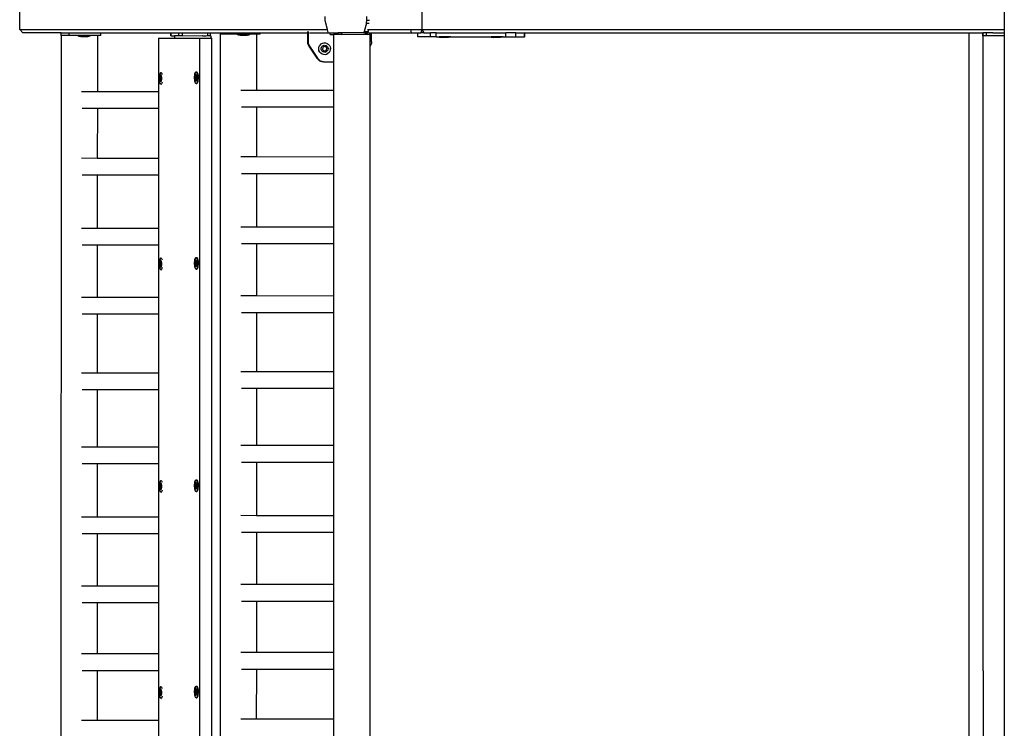
# Model space of a CAD drawing. Units: millimetres. Extents: x -500 to 3626, y 142 to 2218.
# Drawn here: x 706 to 829, y 918 to 1006 of the extents above; entities that cross this region are included whole.
import ezdxf

# ---------------------------------------------------------------- set-up
doc = ezdxf.new("R2010")
doc.units = ezdxf.units.MM
doc.header["$MEASUREMENT"] = 0
doc.layers.add('VP-EQ', color=7, linetype='Continuous', true_color=0x8a3492)

# ---------------------------------------------------------------- blocks, each defined once
blk = doc.blocks.new('242213-008_')
at = {"color": 0}
for p, q in [((706.47, 1005.18), (706.47, 1012.38)), ((756.5, 1012.38), (756.5, 1005.18)), ((828.95, 1012.38), (828.95, 1005.18)), ((744.47, 1006.34), (744.45, 1006.81)), ((744.53, 1005.98), (744.47, 1006.34)), ((744.74, 1005.18), (744.53, 1005.98)), ((749.59, 1005.98), (749.32, 1004.95)), ((749.59, 1005.98), (749.64, 1006.34)), ((749.59, 1005.98), (749.94, 1005.98)), ((749.64, 1006.34), (749.66, 1006.81)), ((749.64, 1006.34), (749.99, 1006.34)), ((706.87, 1004.78), (706.47, 1005.18)), ((706.47, 1005.18), (744.74, 1005.18)), ((711.64, 1004.78), (706.87, 1004.78)), ((711.62, 1004.42), (711.57, 859.23)), ((711.62, 1004.42), (711.64, 1004.43)), ((711.62, 1004.42), (711.62, 1004.42)), ((711.64, 1004.43), (711.64, 1004.78)), ((711.64, 1004.78), (712.62, 1004.78)), ((711.64, 1004.43), (711.7, 1004.42)), ((712.18, 1004.42), (711.7, 1004.42)), ((712.2, 1004.42), (712.18, 1004.42)), ((712.62, 1004.42), (712.2, 1004.42)), ((712.62, 1004.42), (712.62, 1004.78)), ((712.62, 1004.78), (716.57, 1004.78)), ((712.66, 1004.42), (712.62, 1004.42)), ((712.79, 1004.42), (712.66, 1004.42)), ((713.78, 1004.42), (712.79, 1004.42)), ((713.78, 1004.37), (713.78, 1004.42)), ((713.79, 1004.42), (713.78, 1004.42)), ((713.93, 1004.42), (713.79, 1004.42)), ((715.25, 1004.42), (713.93, 1004.42)), ((715.25, 1004.37), (715.25, 1004.42)), ((716.13, 1004.42), (715.25, 1004.42)), ((716.13, 1004.42), (716.13, 997.44)), ((716.57, 1004.42), (716.13, 1004.42)), ((716.57, 1004.42), (716.57, 1004.78)), ((716.57, 1004.78), (725.27, 1004.78)), ((725.27, 1004.41), (725.27, 1004.78)), ((725.27, 1004.78), (725.29, 1004.78)), ((725.29, 1004.41), (725.27, 1004.41)), ((725.29, 1004.41), (725.29, 1004.78)), ((725.29, 1004.78), (726.26, 1004.78)), ((725.29, 1004.41), (725.71, 1004.41)), ((725.71, 1004.41), (725.71, 1004.11)), ((726.26, 1004.41), (725.71, 1004.41)), ((726.26, 1004.41), (726.26, 1004.78)), ((726.26, 1004.78), (726.73, 1004.78)), ((726.73, 1004.41), (726.26, 1004.41)), ((726.73, 1004.41), (726.73, 1004.78)), ((726.73, 1004.78), (729.88, 1004.78)), ((726.73, 1004.41), (729.22, 1004.42)), ((729.23, 1004.41), (729.22, 1004.42)), ((729.23, 1004.41), (729.65, 1004.41)), ((729.65, 1004.41), (729.66, 1004.41)), ((729.66, 1004.41), (729.88, 1004.42)), ((729.88, 1004.42), (729.88, 1004.78)), ((729.88, 1004.78), (730.2, 1004.78)), ((729.88, 1004.42), (729.91, 1004.41)), ((730.14, 1004.41), (729.91, 1004.41)), ((730.14, 1004.41), (730.2, 1004.42)), ((730.2, 1004.42), (730.2, 1004.78)), ((730.2, 1004.78), (731.44, 1004.78)), ((730.22, 1004.41), (730.2, 1004.42)), ((730.23, 1004.41), (730.22, 1004.41)), ((730.23, 1004.41), (730.23, 1004.11)), ((731.42, 1004.59), (731.37, 859.4)), ((731.42, 1004.59), (731.43, 1004.59)), ((731.43, 1004.59), (731.44, 1004.6)), ((731.44, 1004.6), (731.44, 1004.78)), ((731.44, 1004.78), (732.43, 1004.78)), ((731.44, 1004.6), (731.5, 1004.59)), ((731.98, 1004.59), (731.5, 1004.59)), ((732, 1004.59), (731.98, 1004.59)), ((732.43, 1004.59), (732, 1004.59)), ((732.43, 1004.59), (732.43, 1004.78)), ((732.43, 1004.78), (736.37, 1004.78)), ((732.46, 1004.59), (732.43, 1004.59)), ((732.6, 1004.59), (732.46, 1004.59)), ((733.59, 1004.59), (732.6, 1004.59)), ((733.59, 1004.54), (733.59, 1004.59)), ((733.6, 1004.59), (733.59, 1004.59)), ((733.6, 1004.54), (733.59, 1004.54)), ((733.74, 1004.59), (733.6, 1004.59)), ((733.6, 1004.54), (733.89, 1004.49)), ((733.6, 1004.54), (733.72, 1004.54)), ((733.76, 1004.54), (733.72, 1004.54)), ((735.06, 1004.59), (733.74, 1004.59)), ((733.76, 1004.54), (733.85, 1004.54)), ((733.85, 1004.54), (733.9, 1004.54)), ((733.89, 1004.49), (733.89, 1004.49)), ((733.89, 1004.49), (734.75, 1004.49)), ((733.9, 1004.54), (734.01, 1004.54)), ((734.01, 1004.54), (734.07, 1004.54)), ((734.07, 1004.54), (734.19, 1004.54)), ((734.19, 1004.54), (734.26, 1004.54)), ((734.26, 1004.54), (734.38, 1004.54)), ((734.38, 1004.54), (734.45, 1004.54)), ((734.45, 1004.54), (734.57, 1004.54)), ((734.57, 1004.54), (734.64, 1004.54)), ((734.64, 1004.54), (734.74, 1004.54)), ((734.74, 1004.54), (734.8, 1004.54)), ((734.75, 1004.49), (734.76, 1004.49)), ((735.05, 1004.54), (734.76, 1004.49)), ((734.8, 1004.54), (734.88, 1004.54)), ((734.88, 1004.54), (734.93, 1004.54)), ((734.99, 1004.54), (734.93, 1004.54)), ((734.99, 1004.54), (735.01, 1004.54)), ((735.05, 1004.54), (735.01, 1004.54)), ((735.05, 1004.54), (735.06, 1004.54)), ((735.06, 1004.54), (735.06, 1004.59)), ((735.93, 1004.59), (735.06, 1004.59)), ((735.93, 1004.59), (735.93, 997.61)), ((736.37, 1004.59), (735.93, 1004.59)), ((736.37, 1004.59), (736.37, 1004.78)), ((736.37, 1004.78), (742.27, 1004.78)), ((742.27, 1004.95), (742.27, 1004.78)), ((742.27, 1004.78), (742.27, 1003.66)), ((742.27, 1004.78), (742.35, 1004.78)), ((742.35, 1004.95), (742.35, 1004.78)), ((742.35, 1004.78), (742.35, 1003.66)), ((742.52, 1004.78), (744.89, 1004.78)), ((744.8, 1004.95), (744.74, 1005.18)), ((744.89, 1004.78), (744.8, 1004.95)), ((744.89, 1004.78), (745.08, 1004.78)), ((745.08, 1004.58), (745.08, 1004.78)), ((745.08, 1004.78), (745.09, 1004.78)), ((745.09, 1004.58), (745.08, 1004.58)), ((745.09, 1004.58), (745.09, 1004.78)), ((745.09, 1004.78), (746.07, 1004.78)), ((745.09, 1004.58), (745.52, 1004.58)), ((746.07, 1004.58), (745.52, 1004.58)), ((745.52, 1004.58), (745.52, 1001.18)), ((746.07, 1004.58), (746.07, 1004.78)), ((746.53, 1004.78), (746.07, 1004.78)), ((746.53, 1004.58), (746.07, 1004.58)), ((746.53, 1004.58), (746.53, 1004.78)), ((749.22, 1004.78), (746.53, 1004.78)), ((746.53, 1004.58), (749.02, 1004.59)), ((749.03, 1004.58), (749.02, 1004.59)), ((749.03, 1004.58), (749.45, 1004.59)), ((749.32, 1004.95), (749.22, 1004.78)), ((749.22, 1004.78), (749.68, 1004.78)), ((749.32, 1004.95), (749.81, 1004.95)), ((749.45, 1004.59), (749.47, 1004.59)), ((749.47, 1004.59), (749.68, 1004.59)), ((749.68, 1004.59), (749.68, 1004.78)), ((749.68, 1004.78), (749.72, 1004.78)), ((749.68, 1004.59), (749.71, 1004.58)), ((749.71, 1004.58), (749.94, 1004.59)), ((749.81, 1004.95), (749.72, 1004.78)), ((749.72, 1004.78), (750.01, 1004.78)), ((749.73, 1005.18), (755.1, 1005.18)), ((749.83, 1005.04), (749.81, 1004.95)), ((749.94, 1004.59), (750.01, 1004.59)), ((750.01, 1004.59), (750.01, 1004.78)), ((750.01, 1004.78), (750.24, 1004.78)), ((750.02, 1004.59), (750.01, 1004.59)), ((750.03, 1004.59), (750.02, 1004.59)), ((750.03, 1004.59), (750.03, 1003.04)), ((750.24, 1003.66), (750.24, 1004.78)), ((750.24, 1004.78), (755.16, 1004.78)), ((755.1, 1005.18), (756.5, 1005.18)), ((755.1, 1005.18), (755.16, 1004.78)), ((755.16, 1004.78), (756, 1004.78)), ((756, 1004.28), (756, 1004.78)), ((756, 1004.78), (756.35, 1004.78)), ((756.5, 1005.18), (756.35, 1004.78)), ((756.75, 1004.78), (756.35, 1004.78)), ((756.5, 1005.18), (828.95, 1005.18)), ((756.5, 1005.18), (756.75, 1004.78)), ((756.75, 1004.78), (757.57, 1004.78)), ((757.57, 1004.28), (757.57, 1004.78)), ((758.28, 1004.78), (757.57, 1004.78)), ((758.28, 1004.78), (766.94, 1004.78)), ((758.28, 1004.28), (758.28, 1004.78)), ((766.94, 1004.28), (766.94, 1004.78)), ((768.18, 1004.78), (766.94, 1004.78)), ((768.18, 1004.28), (768.18, 1004.78)), ((768.18, 1004.78), (769.28, 1004.78)), ((769.28, 1004.28), (769.28, 1004.78)), ((769.28, 1004.78), (769.32, 1004.78)), ((769.32, 1004.28), (769.32, 1004.78)), ((769.32, 1004.78), (824.59, 1004.78)), ((824.59, 858.78), (824.59, 1004.78)), ((824.59, 1004.78), (826.29, 1004.78)), ((826.34, 1004.78), (826.29, 1004.78)), ((826.29, 1004.38), (826.29, 1004.78)), ((826.33, 1004.38), (826.29, 1004.38)), ((826.31, 1004.37), (826.31, 1004.37)), ((826.33, 925.36), (826.31, 1004.37)), ((826.33, 1004.37), (826.31, 1004.37)), ((826.33, 1004.38), (826.34, 1004.38)), ((826.33, 1004.37), (826.33, 1004.38)), ((826.33, 925.36), (826.33, 1004.37)), ((826.34, 1004.38), (826.34, 1004.78)), ((826.34, 1004.78), (826.41, 1004.78)), ((826.73, 1004.38), (826.34, 1004.38)), ((826.73, 1004.78), (826.42, 1004.78)), ((827.51, 1004.78), (826.73, 1004.78)), ((826.73, 1004.38), (826.73, 1004.78)), ((828.89, 1004.39), (826.73, 1004.38)), ((827.54, 1004.78), (828.95, 1004.78)), ((828.89, 1004.39), (828.95, 1004.39)), ((828.89, 1004.39), (828.95, 1004.38)), ((828.95, 1005.18), (828.95, 1004.78)), ((828.95, 1004.78), (828.95, 1004.39)), ((828.95, 1004.39), (828.95, 1004.38)), ((828.95, 1004.38), (828.95, 859.19)), ((713.79, 1004.37), (713.78, 1004.37)), ((713.79, 1004.37), (714.08, 1004.32)), ((713.79, 1004.37), (713.91, 1004.37)), ((713.96, 1004.37), (713.91, 1004.37)), ((713.96, 1004.37), (714.04, 1004.37)), ((714.04, 1004.37), (714.1, 1004.37)), ((714.09, 1004.32), (714.08, 1004.32)), ((714.09, 1004.32), (714.95, 1004.32)), ((714.1, 1004.37), (714.2, 1004.37)), ((714.2, 1004.37), (714.27, 1004.37)), ((714.27, 1004.37), (714.39, 1004.37)), ((714.39, 1004.37), (714.46, 1004.37)), ((714.46, 1004.37), (714.58, 1004.37)), ((714.58, 1004.37), (714.65, 1004.37)), ((714.65, 1004.37), (714.77, 1004.37)), ((714.77, 1004.37), (714.83, 1004.37)), ((714.83, 1004.37), (714.94, 1004.37)), ((714.94, 1004.37), (714.99, 1004.37)), ((715.24, 1004.37), (714.95, 1004.32)), ((714.95, 1004.32), (714.95, 1004.32)), ((714.99, 1004.37), (715.08, 1004.37)), ((715.08, 1004.37), (715.12, 1004.37)), ((715.18, 1004.37), (715.12, 1004.37)), ((715.18, 1004.37), (715.21, 1004.37)), ((715.24, 1004.37), (715.21, 1004.37)), ((715.24, 1004.37), (715.25, 1004.37)), ((723.72, 1004.11), (725.71, 1004.11)), ((723.72, 1004.11), (723.72, 997.44)), ((725.71, 1004.11), (728.89, 1004.11)), ((728.89, 860.51), (728.89, 1004.11)), ((728.89, 1004.11), (730.23, 1004.11)), ((730.23, 1004.11), (730.37, 1004.11)), ((730.37, 860.51), (730.37, 1004.11)), ((742.27, 1003.66), (742.29, 1003.47)), ((742.35, 1003.66), (742.27, 1003.66)), ((742.29, 1003.47), (742.34, 1003.28)), ((742.37, 1003.47), (742.29, 1003.47)), ((742.34, 1003.28), (742.44, 1003.1)), ((742.43, 1003.28), (742.34, 1003.28)), ((742.35, 1003.66), (742.37, 1003.47)), ((742.37, 1003.47), (742.43, 1003.28)), ((742.43, 1003.28), (742.52, 1003.1)), ((743.73, 1003.09), (743.84, 1003.25)), ((743.73, 1003.09), (743.83, 1003.25)), ((743.83, 1003.25), (743.97, 1003.39)), ((743.84, 1003.25), (743.97, 1003.39)), ((743.97, 1003.39), (744.13, 1003.47)), ((743.97, 1003.39), (743.97, 1003.39)), ((744.13, 1003.47), (744.14, 1003.47)), ((744.14, 1003.47), (744.32, 1003.52)), ((744.15, 1003.14), (744.25, 1003.19)), ((744.25, 1003.19), (744.36, 1003.22)), ((744.32, 1003.52), (744.33, 1003.52)), ((744.33, 1003.52), (744.52, 1003.51)), ((744.36, 1003.22), (744.47, 1003.21)), ((744.47, 1003.21), (744.58, 1003.18)), ((744.52, 1003.51), (744.7, 1003.45)), ((744.58, 1003.18), (744.68, 1003.12)), ((744.7, 1003.45), (744.86, 1003.35)), ((744.86, 1003.35), (744.99, 1003.21)), ((744.99, 1003.21), (745.07, 1003.04)), ((750.16, 1003.28), (750.07, 1003.1)), ((750.22, 1003.47), (750.16, 1003.28)), ((750.24, 1003.66), (750.22, 1003.47)), ((757.57, 1004.28), (756, 1004.28)), ((758.28, 1004.28), (757.57, 1004.28)), ((758.28, 1004.28), (758.63, 1004.28)), ((758.63, 1004.23), (758.63, 1004.28)), ((760.09, 1004.28), (758.63, 1004.28)), ((758.63, 1004.23), (758.64, 1004.23)), ((758.64, 1004.23), (758.93, 1004.18)), ((760.09, 1004.23), (758.64, 1004.23)), ((759.79, 1004.18), (758.93, 1004.18)), ((760.09, 1004.23), (759.79, 1004.18)), ((760.09, 1004.23), (760.09, 1004.28)), ((760.09, 1004.28), (765.13, 1004.28)), ((760.09, 1004.23), (760.09, 1004.23)), ((765.13, 1004.23), (765.13, 1004.28)), ((766.59, 1004.28), (765.13, 1004.28)), ((765.13, 1004.23), (765.14, 1004.23)), ((765.14, 1004.23), (765.43, 1004.18)), ((766.59, 1004.23), (765.14, 1004.23)), ((766.29, 1004.18), (765.43, 1004.18)), ((766.59, 1004.23), (766.29, 1004.18)), ((766.59, 1004.23), (766.59, 1004.28)), ((766.59, 1004.28), (766.94, 1004.28)), ((766.59, 1004.23), (766.59, 1004.23)), ((766.94, 1004.28), (768.18, 1004.28)), ((768.18, 1004.28), (769.28, 1004.28)), ((769.32, 1004.28), (769.28, 1004.28)), ((742.44, 1003.1), (743.42, 1001.62)), ((742.52, 1003.1), (742.44, 1003.1)), ((742.52, 1003.1), (743.51, 1001.62)), ((743.66, 1002.72), (743.67, 1002.91)), ((743.7, 1002.53), (743.66, 1002.72)), ((743.67, 1002.91), (743.73, 1003.09)), ((743.67, 1002.72), (743.68, 1002.91)), ((743.71, 1002.53), (743.67, 1002.72)), ((743.68, 1002.91), (743.73, 1003.09)), ((743.79, 1002.36), (743.7, 1002.53)), ((743.8, 1002.36), (743.71, 1002.53)), ((743.92, 1002.22), (743.79, 1002.36)), ((743.93, 1002.22), (743.8, 1002.36)), ((744.08, 1002.12), (743.92, 1002.22)), ((744.09, 1002.12), (743.93, 1002.22)), ((743.97, 1002.74), (743.98, 1002.86)), ((744, 1002.63), (743.97, 1002.74)), ((743.98, 1002.86), (744.01, 1002.97)), ((744.05, 1002.53), (744, 1002.63)), ((744.01, 1002.97), (744.07, 1003.06)), ((744.13, 1002.45), (744.05, 1002.53)), ((744.07, 1003.06), (744.15, 1003.14)), ((744.09, 1002.12), (744.08, 1002.12)), ((744.26, 1002.06), (744.09, 1002.12)), ((744.17, 1002.97), (744.13, 1002.68)), ((744.13, 1002.68), (744.36, 1002.49)), ((744.22, 1002.39), (744.13, 1002.45)), ((744.45, 1003.08), (744.17, 1002.97)), ((744.33, 1002.36), (744.22, 1002.39)), ((744.27, 1002.06), (744.26, 1002.06)), ((744.45, 1002.05), (744.27, 1002.06)), ((744.44, 1002.35), (744.33, 1002.36)), ((744.36, 1002.49), (744.63, 1002.6)), ((744.36, 1002.49), (744.63, 1002.6)), ((744.55, 1002.38), (744.44, 1002.35)), ((744.68, 1002.89), (744.45, 1003.08)), ((744.67, 1002.89), (744.45, 1003.08)), ((744.46, 1002.05), (744.45, 1002.05)), ((744.64, 1002.09), (744.46, 1002.05)), ((744.65, 1002.43), (744.55, 1002.38)), ((744.63, 1002.6), (744.68, 1002.89)), ((744.63, 1002.6), (744.67, 1002.89)), ((744.63, 1002.6), (744.63, 1002.6)), ((744.81, 1002.18), (744.64, 1002.09)), ((744.73, 1002.51), (744.65, 1002.43)), ((744.68, 1002.89), (744.67, 1002.89)), ((744.68, 1003.12), (744.75, 1003.04)), ((744.79, 1002.6), (744.73, 1002.51)), ((744.75, 1003.04), (744.8, 1002.93)), ((744.82, 1002.71), (744.79, 1002.6)), ((744.8, 1002.93), (744.83, 1002.82)), ((744.95, 1002.31), (744.81, 1002.18)), ((744.83, 1002.82), (744.82, 1002.71)), ((745.05, 1002.48), (744.95, 1002.31)), ((745.11, 1002.66), (745.05, 1002.48)), ((745.07, 1003.04), (745.12, 1002.85)), ((745.11, 1002.85), (745.1, 1002.66)), ((745.12, 1002.85), (745.11, 1002.66)), ((750.07, 1003.1), (750.03, 1003.04)), ((750.03, 1003.04), (750.03, 859.39)), ((743.42, 1001.62), (743.58, 1001.44)), ((743.51, 1001.62), (743.42, 1001.62)), ((743.51, 1001.62), (743.66, 1001.44)), ((743.58, 1001.44), (743.78, 1001.3)), ((743.66, 1001.44), (743.58, 1001.44)), ((743.66, 1001.44), (743.86, 1001.3)), ((743.78, 1001.3), (744, 1001.21)), ((743.86, 1001.3), (743.78, 1001.3)), ((743.86, 1001.3), (744.08, 1001.21)), ((744, 1001.21), (744.24, 1001.18)), ((744.08, 1001.21), (744, 1001.21)), ((744.08, 1001.21), (744.32, 1001.18)), ((744.32, 1001.18), (744.24, 1001.18)), ((744.32, 1001.18), (745.52, 1001.18)), ((745.52, 1001.18), (745.52, 997.61)), ((723.87, 999.42), (723.89, 999.58)), ((723.89, 999.58), (723.93, 999.71)), ((723.93, 999.71), (723.97, 999.8)), ((723.93, 999.47), (723.95, 999.52)), ((723.95, 999.52), (723.98, 999.55)), ((723.96, 999.66), (723.98, 999.71)), ((723.97, 999.8), (724.02, 999.85)), ((723.98, 999.71), (724.02, 999.8)), ((723.98, 999.55), (724.01, 999.54)), ((724.01, 999.54), (724.04, 999.51)), ((724.02, 999.85), (724.07, 999.85)), ((724.02, 999.85), (724.06, 999.84)), ((724.02, 999.8), (724.06, 999.84)), ((724.04, 999.51), (724.06, 999.45)), ((724.06, 999.84), (724.07, 999.85)), ((724.06, 999.84), (724.07, 999.84)), ((724.07, 999.85), (724.08, 999.84)), ((724.07, 999.84), (724.12, 999.78)), ((724.12, 999.78), (724.16, 999.68)), ((724.16, 999.68), (724.18, 999.6)), ((728.23, 999.31), (728.25, 999.49)), ((728.25, 999.49), (728.27, 999.65)), ((728.27, 999.65), (728.31, 999.78)), ((728.29, 999.46), (728.31, 999.54)), ((728.31, 999.78), (728.35, 999.87)), ((728.31, 999.54), (728.33, 999.59)), ((728.33, 999.59), (728.36, 999.62)), ((728.34, 999.73), (728.36, 999.78)), ((728.35, 999.87), (728.4, 999.92)), ((728.36, 999.78), (728.4, 999.87)), ((728.36, 999.62), (728.39, 999.61)), ((728.39, 999.61), (728.42, 999.58)), ((728.4, 999.92), (728.45, 999.92)), ((728.4, 999.92), (728.44, 999.91)), ((728.4, 999.87), (728.44, 999.91)), ((728.42, 999.58), (728.44, 999.52)), ((728.44, 999.91), (728.45, 999.92)), ((728.44, 999.91), (728.45, 999.91)), ((728.44, 999.52), (728.46, 999.43)), ((728.45, 999.92), (728.5, 999.91)), ((728.45, 999.91), (728.5, 999.85)), ((728.5, 999.91), (728.55, 999.85)), ((728.5, 999.85), (728.54, 999.75)), ((728.54, 999.75), (728.58, 999.61)), ((728.55, 999.85), (728.59, 999.75)), ((728.58, 999.61), (728.6, 999.44)), ((728.59, 999.75), (728.62, 999.61)), ((728.62, 999.61), (728.65, 999.44)), ((723.85, 999.24), (723.87, 999.42)), ((723.85, 999.05), (723.85, 999.24)), ((723.86, 998.86), (723.85, 999.05)), ((723.88, 998.69), (723.86, 998.86)), ((723.88, 999.19), (723.89, 999.3)), ((723.88, 999.07), (723.88, 999.19)), ((723.88, 998.96), (723.88, 999.07)), ((723.9, 998.86), (723.88, 998.96)), ((723.92, 998.55), (723.88, 998.69)), ((723.89, 999.3), (723.9, 999.39)), ((723.9, 999.39), (723.93, 999.47)), ((723.92, 998.78), (723.9, 998.86)), ((723.96, 999.39), (723.91, 999.16)), ((723.91, 999.16), (723.94, 998.88)), ((723.91, 999.16), (723.93, 999.16)), ((723.94, 998.72), (723.92, 998.78)), ((723.96, 998.44), (723.92, 998.55)), ((723.98, 999.39), (723.93, 999.16)), ((723.93, 999.16), (723.96, 998.88)), ((723.94, 998.88), (724.02, 998.83)), ((723.94, 998.88), (723.96, 998.88)), ((723.97, 998.68), (723.94, 998.72)), ((723.98, 999.39), (723.96, 999.39)), ((723.96, 998.88), (724.02, 998.84)), ((724.01, 998.39), (723.96, 998.44)), ((724, 998.68), (723.97, 998.68)), ((724.04, 999.35), (723.98, 999.39)), ((724.03, 998.71), (724, 998.68)), ((724.01, 998.44), (724, 998.47)), ((724.05, 998.39), (724.01, 998.44)), ((724.06, 998.38), (724.01, 998.39)), ((724.02, 998.84), (724.07, 999.07)), ((724.02, 998.83), (724.02, 998.84)), ((724.06, 998.76), (724.03, 998.71)), ((724.07, 999.07), (724.04, 999.35)), ((724.06, 999.45), (724.08, 999.36)), ((724.08, 998.84), (724.06, 998.76)), ((724.1, 998.42), (724.06, 998.38)), ((724.06, 998.38), (724.1, 998.38)), ((724.08, 999.36), (724.1, 999.26)), ((724.09, 998.93), (724.08, 998.84)), ((724.1, 999.04), (724.09, 998.93)), ((724.1, 999.26), (724.1, 999.15)), ((724.1, 999.15), (724.1, 999.04)), ((724.15, 998.51), (724.1, 998.42)), ((724.19, 998.64), (724.15, 998.51)), ((728.23, 999.11), (728.23, 999.31)), ((728.24, 998.93), (728.23, 999.11)), ((728.27, 998.76), (728.24, 998.93)), ((728.26, 999.26), (728.27, 999.36)), ((728.26, 999.14), (728.26, 999.26)), ((728.27, 999.03), (728.26, 999.14)), ((728.27, 999.36), (728.29, 999.46)), ((728.28, 998.93), (728.27, 999.03)), ((728.3, 998.62), (728.27, 998.76)), ((728.3, 998.85), (728.28, 998.93)), ((728.34, 999.46), (728.3, 999.23)), ((728.3, 999.23), (728.32, 998.95)), ((728.3, 999.23), (728.31, 999.23)), ((728.33, 998.79), (728.3, 998.85)), ((728.34, 998.51), (728.3, 998.62)), ((728.36, 999.45), (728.31, 999.23)), ((728.31, 999.23), (728.34, 998.95)), ((728.32, 998.95), (728.4, 998.9)), ((728.32, 998.95), (728.34, 998.95)), ((728.35, 998.75), (728.33, 998.79)), ((728.36, 999.45), (728.34, 999.46)), ((728.34, 998.95), (728.4, 998.91)), ((728.39, 998.46), (728.34, 998.51)), ((728.38, 998.75), (728.35, 998.75)), ((728.42, 999.42), (728.36, 999.45)), ((728.41, 998.77), (728.38, 998.75)), ((728.39, 998.51), (728.38, 998.54)), ((728.44, 998.46), (728.39, 998.51)), ((728.44, 998.45), (728.39, 998.46)), ((728.4, 998.91), (728.45, 999.14)), ((728.4, 998.9), (728.4, 998.91)), ((728.44, 998.83), (728.41, 998.77)), ((728.45, 999.14), (728.42, 999.42)), ((728.46, 998.9), (728.44, 998.83)), ((728.49, 998.49), (728.44, 998.45)), ((728.44, 998.45), (728.49, 998.45)), ((728.46, 999.43), (728.48, 999.33)), ((728.47, 999), (728.46, 998.9)), ((728.48, 999.11), (728.47, 999)), ((728.48, 999.33), (728.48, 999.22)), ((728.48, 999.22), (728.48, 999.11)), ((728.53, 998.58), (728.49, 998.49)), ((728.54, 998.49), (728.49, 998.45)), ((728.57, 998.71), (728.53, 998.58)), ((728.58, 998.58), (728.54, 998.49)), ((728.59, 998.87), (728.57, 998.71)), ((728.62, 998.71), (728.58, 998.58)), ((728.61, 999.06), (728.59, 998.87)), ((728.6, 999.44), (728.61, 999.25)), ((728.61, 999.25), (728.61, 999.06)), ((728.64, 998.87), (728.62, 998.71)), ((728.66, 999.06), (728.64, 998.87)), ((728.65, 999.44), (728.66, 999.25)), ((728.66, 999.25), (728.66, 999.06)), ((716.13, 997.44), (714.16, 997.44)), ((723.72, 997.44), (716.13, 997.44)), ((723.72, 997.44), (723.72, 995.34)), ((735.93, 997.61), (733.96, 997.61)), ((745.52, 997.61), (735.93, 997.61)), ((745.52, 997.61), (745.52, 995.51)), ((716.13, 995.34), (714.24, 995.35)), ((716.13, 995.34), (716.12, 989.14)), ((723.72, 995.34), (716.13, 995.34)), ((723.72, 995.34), (723.72, 989.14)), ((735.93, 995.51), (734.04, 995.52)), ((735.93, 995.51), (735.93, 989.32)), ((745.52, 995.51), (735.93, 995.51)), ((745.52, 995.51), (745.52, 989.31)), ((716.12, 989.14), (714.16, 989.15)), ((723.72, 989.14), (716.12, 989.14)), ((723.72, 989.14), (723.72, 987.04)), ((735.93, 989.32), (733.96, 989.32)), ((745.52, 989.31), (735.93, 989.32)), ((745.52, 989.31), (745.52, 987.21)), ((716.12, 987.05), (714.24, 987.05)), ((716.12, 987.05), (716.12, 980.43)), ((723.72, 987.04), (716.12, 987.05)), ((723.72, 987.04), (723.72, 980.43)), ((735.93, 987.22), (734.04, 987.22)), ((735.93, 987.22), (735.92, 980.6)), ((745.52, 987.21), (735.93, 987.22)), ((745.52, 987.21), (745.52, 980.6)), ((716.12, 980.43), (714.16, 980.43)), ((723.72, 980.43), (716.12, 980.43)), ((723.72, 980.43), (723.72, 978.33)), ((735.92, 980.6), (733.96, 980.6)), ((745.52, 980.6), (735.92, 980.6)), ((745.52, 980.6), (745.52, 978.5)), ((716.12, 978.33), (714.24, 978.33)), ((716.12, 978.33), (716.12, 971.84)), ((723.72, 978.33), (716.12, 978.33)), ((723.72, 978.33), (723.72, 971.84)), ((735.92, 978.5), (734.04, 978.5)), ((735.92, 978.5), (735.92, 972.02)), ((745.52, 978.5), (735.92, 978.5)), ((745.52, 978.5), (745.52, 972.01)), ((723.85, 976.14), (723.87, 976.32)), ((723.87, 976.32), (723.89, 976.49)), ((723.89, 976.49), (723.93, 976.62)), ((723.89, 976.2), (723.9, 976.29)), ((723.9, 976.29), (723.93, 976.37)), ((723.96, 976.3), (723.91, 976.06)), ((723.93, 976.62), (723.97, 976.71)), ((723.93, 976.37), (723.95, 976.42)), ((723.98, 976.29), (723.93, 976.06)), ((723.95, 976.42), (723.98, 976.45)), ((723.96, 976.56), (723.98, 976.62)), ((723.98, 976.29), (723.96, 976.3)), ((723.97, 976.71), (724.02, 976.75)), ((723.98, 976.62), (724.02, 976.71)), ((723.98, 976.45), (724.01, 976.45)), ((724.04, 976.25), (723.98, 976.29)), ((724.01, 976.45), (724.04, 976.41)), ((724.02, 976.75), (724.07, 976.75)), ((724.02, 976.75), (724.06, 976.74)), ((724.02, 976.71), (724.06, 976.74)), ((724.04, 976.41), (724.06, 976.35)), ((724.07, 975.97), (724.04, 976.25)), ((724.06, 976.74), (724.07, 976.75)), ((724.06, 976.74), (724.07, 976.74)), ((724.06, 976.35), (724.08, 976.27)), ((724.07, 976.75), (724.08, 976.75)), ((724.07, 976.74), (724.12, 976.69)), ((724.08, 976.27), (724.1, 976.17)), ((724.12, 976.69), (724.16, 976.58)), ((724.16, 976.58), (724.18, 976.5)), ((728.23, 976.21), (728.25, 976.39)), ((728.23, 976.02), (728.23, 976.21)), ((728.25, 976.39), (728.27, 976.56)), ((728.26, 976.16), (728.27, 976.27)), ((728.27, 976.56), (728.31, 976.69)), ((728.27, 976.27), (728.29, 976.36)), ((728.29, 976.36), (728.31, 976.44)), ((728.34, 976.37), (728.3, 976.13)), ((728.31, 976.69), (728.35, 976.78)), ((728.31, 976.44), (728.33, 976.49)), ((728.36, 976.36), (728.31, 976.13)), ((728.33, 976.49), (728.36, 976.52)), ((728.34, 976.63), (728.36, 976.69)), ((728.36, 976.36), (728.34, 976.37)), ((728.35, 976.78), (728.4, 976.82)), ((728.36, 976.69), (728.4, 976.78)), ((728.36, 976.52), (728.39, 976.51)), ((728.42, 976.32), (728.36, 976.36)), ((728.39, 976.51), (728.42, 976.48)), ((728.4, 976.82), (728.45, 976.82)), ((728.4, 976.82), (728.44, 976.81)), ((728.4, 976.78), (728.44, 976.81)), ((728.42, 976.48), (728.44, 976.42)), ((728.45, 976.04), (728.42, 976.32)), ((728.44, 976.81), (728.45, 976.82)), ((728.44, 976.81), (728.45, 976.81)), ((728.44, 976.42), (728.46, 976.34)), ((728.45, 976.82), (728.5, 976.81)), ((728.45, 976.81), (728.5, 976.75)), ((728.46, 976.34), (728.48, 976.24)), ((728.48, 976.24), (728.48, 976.13)), ((728.5, 976.81), (728.55, 976.75)), ((728.5, 976.75), (728.54, 976.65)), ((728.54, 976.65), (728.58, 976.51)), ((728.55, 976.75), (728.59, 976.65)), ((728.58, 976.51), (728.6, 976.34)), ((728.59, 976.65), (728.62, 976.51)), ((728.6, 976.34), (728.61, 976.15)), ((728.62, 976.51), (728.65, 976.34)), ((728.65, 976.34), (728.66, 976.15)), ((723.85, 975.95), (723.85, 976.14)), ((723.86, 975.76), (723.85, 975.95)), ((723.88, 975.59), (723.86, 975.76)), ((723.88, 976.09), (723.89, 976.2)), ((723.88, 975.98), (723.88, 976.09)), ((723.88, 975.87), (723.88, 975.98)), ((723.9, 975.77), (723.88, 975.87)), ((723.92, 975.45), (723.88, 975.59)), ((723.92, 975.68), (723.9, 975.77)), ((723.91, 976.06), (723.94, 975.78)), ((723.91, 976.06), (723.93, 976.06)), ((723.94, 975.62), (723.92, 975.68)), ((723.96, 975.35), (723.92, 975.45)), ((723.93, 976.06), (723.96, 975.78)), ((723.94, 975.78), (724.02, 975.74)), ((723.94, 975.78), (723.96, 975.78)), ((723.97, 975.59), (723.94, 975.62)), ((723.96, 975.78), (724.02, 975.74)), ((724.01, 975.29), (723.96, 975.35)), ((724, 975.58), (723.97, 975.59)), ((724.03, 975.61), (724, 975.58)), ((724.01, 975.35), (724, 975.37)), ((724.05, 975.29), (724.01, 975.35)), ((724.06, 975.28), (724.01, 975.29)), ((724.02, 975.74), (724.07, 975.97)), ((724.02, 975.74), (724.02, 975.74)), ((724.06, 975.66), (724.03, 975.61)), ((724.08, 975.74), (724.06, 975.66)), ((724.1, 975.33), (724.06, 975.28)), ((724.06, 975.28), (724.1, 975.28)), ((724.09, 975.83), (724.08, 975.74)), ((724.1, 975.94), (724.09, 975.83)), ((724.1, 976.17), (724.1, 976.06)), ((724.1, 976.06), (724.1, 975.94)), ((724.15, 975.42), (724.1, 975.33)), ((724.19, 975.55), (724.15, 975.42)), ((728.24, 975.83), (728.23, 976.02)), ((728.27, 975.66), (728.24, 975.83)), ((728.26, 976.05), (728.26, 976.16)), ((728.27, 975.94), (728.26, 976.05)), ((728.28, 975.83), (728.27, 975.94)), ((728.3, 975.52), (728.27, 975.66)), ((728.3, 975.75), (728.28, 975.83)), ((728.3, 976.13), (728.32, 975.85)), ((728.3, 976.13), (728.31, 976.13)), ((728.33, 975.69), (728.3, 975.75)), ((728.34, 975.42), (728.3, 975.52)), ((728.31, 976.13), (728.34, 975.85)), ((728.32, 975.85), (728.4, 975.81)), ((728.32, 975.85), (728.34, 975.85)), ((728.35, 975.66), (728.33, 975.69)), ((728.34, 975.85), (728.4, 975.81)), ((728.39, 975.36), (728.34, 975.42)), ((728.38, 975.65), (728.35, 975.66)), ((728.41, 975.68), (728.38, 975.65)), ((728.39, 975.42), (728.38, 975.44)), ((728.44, 975.36), (728.39, 975.42)), ((728.44, 975.35), (728.39, 975.36)), ((728.4, 975.81), (728.45, 976.04)), ((728.4, 975.81), (728.4, 975.81)), ((728.44, 975.73), (728.41, 975.68)), ((728.46, 975.81), (728.44, 975.73)), ((728.49, 975.4), (728.44, 975.35)), ((728.44, 975.35), (728.49, 975.35)), ((728.47, 975.9), (728.46, 975.81)), ((728.48, 976.01), (728.47, 975.9)), ((728.48, 976.13), (728.48, 976.01)), ((728.53, 975.48), (728.49, 975.4)), ((728.54, 975.4), (728.49, 975.35)), ((728.57, 975.62), (728.53, 975.48)), ((728.58, 975.48), (728.54, 975.4)), ((728.59, 975.78), (728.57, 975.62)), ((728.62, 975.62), (728.58, 975.48)), ((728.61, 975.96), (728.59, 975.78)), ((728.61, 976.15), (728.61, 975.96)), ((728.64, 975.78), (728.62, 975.62)), ((728.66, 975.96), (728.64, 975.78)), ((728.66, 976.15), (728.66, 975.96)), ((716.12, 971.84), (714.16, 971.85)), ((723.72, 971.84), (716.12, 971.84)), ((723.72, 971.84), (723.72, 969.74)), ((735.92, 972.02), (733.96, 972.02)), ((745.52, 972.01), (735.92, 972.02)), ((745.52, 972.01), (745.52, 969.91)), ((716.12, 969.75), (714.24, 969.75)), ((716.12, 969.75), (716.11, 962.42)), ((723.72, 969.74), (716.12, 969.75)), ((723.72, 969.74), (723.72, 962.42)), ((735.92, 969.92), (734.04, 969.92)), ((735.92, 969.92), (735.92, 962.59)), ((745.52, 969.91), (735.92, 969.92)), ((745.52, 969.91), (745.52, 962.59)), ((716.11, 962.42), (714.16, 962.42)), ((723.72, 962.42), (716.11, 962.42)), ((723.72, 962.42), (723.72, 960.32)), ((735.92, 962.59), (733.96, 962.59)), ((745.52, 962.59), (735.92, 962.59)), ((745.52, 962.59), (745.52, 960.49)), ((716.11, 960.32), (714.24, 960.32)), ((716.11, 960.32), (716.11, 953.22)), ((723.72, 960.32), (716.11, 960.32)), ((723.72, 960.32), (723.72, 953.22)), ((735.92, 960.49), (734.04, 960.49)), ((735.92, 960.49), (735.92, 953.39)), ((745.52, 960.49), (735.92, 960.49)), ((745.52, 960.49), (745.52, 953.39)), ((716.11, 953.22), (714.16, 953.22)), ((723.72, 953.22), (716.11, 953.22)), ((723.72, 953.22), (723.72, 951.12)), ((735.92, 953.39), (733.96, 953.39)), ((745.52, 953.39), (735.92, 953.39)), ((745.52, 953.39), (745.52, 951.29)), ((716.11, 951.12), (714.24, 951.12)), ((716.11, 951.12), (716.11, 944.5)), ((723.72, 951.12), (716.11, 951.12)), ((723.72, 951.12), (723.72, 944.5)), ((735.92, 951.29), (734.04, 951.29)), ((735.92, 951.29), (735.91, 944.67)), ((745.52, 951.29), (735.92, 951.29)), ((745.52, 951.29), (745.52, 944.67)), ((723.85, 948.47), (723.87, 948.65)), ((723.85, 948.27), (723.85, 948.47)), ((723.86, 948.09), (723.85, 948.27)), ((723.88, 947.92), (723.86, 948.09)), ((723.87, 948.65), (723.89, 948.81)), ((723.88, 948.41), (723.89, 948.52)), ((723.88, 948.3), (723.88, 948.41)), ((723.88, 948.19), (723.88, 948.3)), ((723.9, 948.09), (723.88, 948.19)), ((723.89, 948.81), (723.93, 948.94)), ((723.89, 948.52), (723.9, 948.62)), ((723.9, 948.62), (723.93, 948.7)), ((723.92, 948.01), (723.9, 948.09)), ((723.96, 948.62), (723.91, 948.39)), ((723.91, 948.39), (723.94, 948.11)), ((723.91, 948.39), (723.93, 948.39)), ((723.93, 948.94), (723.97, 949.03)), ((723.93, 948.7), (723.95, 948.75)), ((723.98, 948.61), (723.93, 948.39)), ((723.93, 948.39), (723.96, 948.11)), ((723.94, 948.11), (724.02, 948.06)), ((723.94, 948.11), (723.96, 948.11)), ((723.95, 948.75), (723.98, 948.77)), ((723.96, 948.89), (723.98, 948.94)), ((723.98, 948.61), (723.96, 948.62)), ((723.96, 948.11), (724.02, 948.07)), ((723.97, 949.03), (724.02, 949.07)), ((723.98, 948.94), (724.02, 949.03)), ((723.98, 948.77), (724.01, 948.77)), ((724.04, 948.57), (723.98, 948.61)), ((724.01, 948.77), (724.04, 948.74)), ((724.02, 949.07), (724.07, 949.07)), ((724.02, 949.07), (724.06, 949.07)), ((724.02, 949.03), (724.06, 949.07)), ((724.02, 948.07), (724.07, 948.29)), ((724.02, 948.06), (724.02, 948.07)), ((724.04, 948.74), (724.06, 948.68)), ((724.07, 948.29), (724.04, 948.57)), ((724.06, 949.07), (724.07, 949.07)), ((724.06, 949.07), (724.07, 949.07)), ((724.06, 948.68), (724.08, 948.59)), ((724.08, 948.06), (724.06, 947.99)), ((724.07, 949.07), (724.12, 949.01)), ((724.07, 949.07), (724.08, 949.07)), ((724.08, 948.59), (724.1, 948.49)), ((724.09, 948.16), (724.08, 948.06)), ((724.1, 948.27), (724.09, 948.16)), ((724.1, 948.49), (724.1, 948.38)), ((724.1, 948.38), (724.1, 948.27)), ((724.12, 949.01), (724.16, 948.91)), ((724.16, 948.91), (724.18, 948.83)), ((728.23, 948.53), (728.25, 948.72)), ((728.23, 948.34), (728.23, 948.53)), ((728.24, 948.16), (728.23, 948.34)), ((728.27, 947.99), (728.24, 948.16)), ((728.25, 948.72), (728.27, 948.88)), ((728.26, 948.48), (728.27, 948.59)), ((728.26, 948.37), (728.26, 948.48)), ((728.27, 948.26), (728.26, 948.37)), ((728.27, 948.88), (728.31, 949.01)), ((728.27, 948.59), (728.29, 948.69)), ((728.28, 948.16), (728.27, 948.26)), ((728.3, 948.08), (728.28, 948.16)), ((728.29, 948.69), (728.31, 948.76)), ((728.34, 948.69), (728.3, 948.46)), ((728.3, 948.46), (728.32, 948.18)), ((728.3, 948.46), (728.31, 948.46)), ((728.33, 948.02), (728.3, 948.08)), ((728.31, 949.01), (728.35, 949.1)), ((728.31, 948.76), (728.33, 948.82)), ((728.36, 948.68), (728.31, 948.46)), ((728.31, 948.46), (728.34, 948.18)), ((728.32, 948.18), (728.4, 948.13)), ((728.32, 948.18), (728.34, 948.18)), ((728.33, 948.82), (728.36, 948.84)), ((728.34, 948.96), (728.36, 949.01)), ((728.36, 948.68), (728.34, 948.69)), ((728.34, 948.18), (728.4, 948.14)), ((728.35, 949.1), (728.4, 949.14)), ((728.36, 949.01), (728.4, 949.1)), ((728.36, 948.84), (728.39, 948.84)), ((728.42, 948.64), (728.36, 948.68)), ((728.39, 948.84), (728.42, 948.8)), ((728.4, 949.14), (728.45, 949.14)), ((728.4, 949.14), (728.44, 949.14)), ((728.4, 949.1), (728.44, 949.14)), ((728.4, 948.14), (728.45, 948.36)), ((728.4, 948.13), (728.4, 948.14)), ((728.44, 948.05), (728.41, 948)), ((728.42, 948.8), (728.44, 948.74)), ((728.45, 948.36), (728.42, 948.64)), ((728.44, 949.14), (728.45, 949.14)), ((728.44, 949.14), (728.45, 949.14)), ((728.44, 948.74), (728.46, 948.66)), ((728.46, 948.13), (728.44, 948.05)), ((728.45, 949.14), (728.5, 949.08)), ((728.45, 949.14), (728.5, 949.14)), ((728.46, 948.66), (728.48, 948.56)), ((728.47, 948.23), (728.46, 948.13)), ((728.48, 948.34), (728.47, 948.23)), ((728.48, 948.56), (728.48, 948.45)), ((728.48, 948.45), (728.48, 948.34)), ((728.5, 949.14), (728.55, 949.08)), ((728.5, 949.08), (728.54, 948.98)), ((728.54, 948.98), (728.58, 948.83)), ((728.55, 949.08), (728.59, 948.98)), ((728.59, 948.1), (728.57, 947.94)), ((728.58, 948.83), (728.6, 948.66)), ((728.59, 948.98), (728.62, 948.83)), ((728.61, 948.29), (728.59, 948.1)), ((728.6, 948.66), (728.61, 948.48)), ((728.61, 948.48), (728.61, 948.29)), ((728.62, 948.83), (728.65, 948.66)), ((728.64, 948.1), (728.62, 947.94)), ((728.66, 948.29), (728.64, 948.1)), ((728.65, 948.66), (728.66, 948.48)), ((728.66, 948.48), (728.66, 948.29)), ((723.92, 947.77), (723.88, 947.92)), ((723.94, 947.95), (723.92, 948.01)), ((723.96, 947.67), (723.92, 947.77)), ((723.97, 947.91), (723.94, 947.95)), ((724.01, 947.62), (723.96, 947.67)), ((724, 947.91), (723.97, 947.91)), ((724.03, 947.93), (724, 947.91)), ((724.01, 947.67), (724, 947.7)), ((724.05, 947.62), (724.01, 947.67)), ((724.06, 947.61), (724.01, 947.62)), ((724.06, 947.99), (724.03, 947.93)), ((724.1, 947.65), (724.06, 947.61)), ((724.06, 947.61), (724.1, 947.61)), ((724.15, 947.74), (724.1, 947.65)), ((724.19, 947.87), (724.15, 947.74)), ((728.3, 947.84), (728.27, 947.99)), ((728.34, 947.74), (728.3, 947.84)), ((728.35, 947.98), (728.33, 948.02)), ((728.39, 947.68), (728.34, 947.74)), ((728.38, 947.98), (728.35, 947.98)), ((728.41, 948), (728.38, 947.98)), ((728.39, 947.74), (728.38, 947.77)), ((728.44, 947.68), (728.39, 947.74)), ((728.44, 947.68), (728.39, 947.68)), ((728.49, 947.72), (728.44, 947.68)), ((728.44, 947.68), (728.49, 947.68)), ((728.53, 947.81), (728.49, 947.72)), ((728.54, 947.72), (728.49, 947.68)), ((728.57, 947.94), (728.53, 947.81)), ((728.58, 947.81), (728.54, 947.72)), ((728.62, 947.94), (728.58, 947.81)), ((716.11, 944.5), (714.15, 944.51)), ((723.72, 944.5), (716.11, 944.5)), ((723.72, 944.5), (723.72, 942.4)), ((735.91, 944.67), (733.96, 944.68)), ((745.52, 944.67), (735.91, 944.67)), ((745.52, 944.67), (745.52, 942.57)), ((716.11, 942.41), (714.24, 942.41)), ((716.11, 942.41), (716.11, 935.92)), ((723.72, 942.4), (716.11, 942.41)), ((723.72, 942.4), (723.72, 935.92)), ((735.91, 942.58), (734.04, 942.58)), ((735.91, 942.58), (735.91, 936.09)), ((745.52, 942.57), (735.91, 942.58)), ((745.52, 942.57), (745.52, 936.09)), ((716.11, 935.92), (714.15, 935.92)), ((723.72, 935.92), (716.11, 935.92)), ((723.72, 935.92), (723.72, 933.82)), ((735.91, 936.09), (733.96, 936.09)), ((745.52, 936.09), (735.91, 936.09)), ((745.52, 936.09), (745.52, 933.99)), ((716.11, 933.82), (714.23, 933.82)), ((716.11, 933.82), (716.1, 927.47)), ((723.72, 933.82), (716.11, 933.82)), ((723.72, 933.82), (723.72, 927.47)), ((735.91, 933.99), (734.04, 933.99)), ((735.91, 933.99), (735.91, 927.64)), ((745.52, 933.99), (735.91, 933.99)), ((745.52, 933.99), (745.52, 927.64)), ((716.1, 927.47), (714.15, 927.47)), ((723.72, 927.47), (716.1, 927.47)), ((723.72, 927.47), (723.72, 925.37)), ((735.91, 927.64), (733.96, 927.64)), ((745.52, 927.64), (735.91, 927.64)), ((745.52, 927.64), (745.52, 925.54)), ((716.1, 925.38), (714.23, 925.38)), ((716.1, 925.38), (716.1, 919.18)), ((723.72, 925.37), (716.1, 925.38)), ((723.72, 925.37), (723.72, 919.17)), ((735.91, 925.55), (734.04, 925.55)), ((735.91, 925.55), (735.9, 919.35)), ((745.52, 925.54), (735.91, 925.55)), ((745.52, 925.54), (745.52, 919.34)), ((826.33, 925.36), (826.33, 859.19)), ((723.85, 922.8), (723.87, 922.98)), ((723.85, 922.6), (723.85, 922.8)), ((723.86, 922.42), (723.85, 922.6)), ((723.88, 922.25), (723.86, 922.42)), ((723.87, 922.98), (723.89, 923.14)), ((723.88, 922.75), (723.89, 922.85)), ((723.88, 922.63), (723.88, 922.75)), ((723.88, 922.52), (723.88, 922.63)), ((723.9, 922.42), (723.88, 922.52)), ((723.89, 923.14), (723.93, 923.27)), ((723.89, 922.85), (723.9, 922.95)), ((723.9, 922.95), (723.93, 923.03)), ((723.92, 922.34), (723.9, 922.42)), ((723.96, 922.95), (723.91, 922.72)), ((723.91, 922.72), (723.94, 922.44)), ((723.91, 922.72), (723.93, 922.72)), ((723.94, 922.28), (723.92, 922.34)), ((723.93, 923.27), (723.97, 923.36)), ((723.93, 923.03), (723.95, 923.08)), ((723.98, 922.94), (723.93, 922.72)), ((723.93, 922.72), (723.96, 922.44)), ((723.94, 922.44), (724.02, 922.39)), ((723.94, 922.44), (723.96, 922.44)), ((723.95, 923.08), (723.98, 923.11)), ((723.96, 923.22), (723.98, 923.27)), ((723.98, 922.94), (723.96, 922.95)), ((723.96, 922.44), (724.02, 922.4)), ((723.97, 923.36), (724.02, 923.41)), ((723.98, 923.27), (724.02, 923.36)), ((723.98, 923.11), (724.01, 923.1)), ((724.04, 922.91), (723.98, 922.94)), ((724.01, 923.1), (724.04, 923.07)), ((724.02, 923.41), (724.07, 923.41)), ((724.02, 923.41), (724.06, 923.4)), ((724.02, 923.36), (724.06, 923.4)), ((724.02, 922.4), (724.07, 922.63)), ((724.02, 922.39), (724.02, 922.4)), ((724.06, 922.32), (724.03, 922.26)), ((724.04, 923.07), (724.06, 923.01)), ((724.07, 922.63), (724.04, 922.91)), ((724.06, 923.4), (724.07, 923.41)), ((724.06, 923.4), (724.07, 923.4)), ((724.06, 923.01), (724.08, 922.92)), ((724.08, 922.39), (724.06, 922.32)), ((724.07, 923.41), (724.08, 923.4)), ((724.07, 923.4), (724.12, 923.34)), ((724.08, 922.92), (724.1, 922.82)), ((724.09, 922.49), (724.08, 922.39)), ((724.1, 922.6), (724.09, 922.49)), ((724.1, 922.82), (724.1, 922.71)), ((724.1, 922.71), (724.1, 922.6)), ((724.12, 923.34), (724.16, 923.24)), ((724.16, 923.24), (724.18, 923.16)), ((728.23, 922.87), (728.25, 923.05)), ((728.23, 922.67), (728.23, 922.87)), ((728.24, 922.49), (728.23, 922.67)), ((728.27, 922.32), (728.24, 922.49)), ((728.25, 923.05), (728.27, 923.21)), ((728.26, 922.81), (728.27, 922.92)), ((728.26, 922.7), (728.26, 922.81)), ((728.27, 922.59), (728.26, 922.7)), ((728.27, 923.21), (728.31, 923.34)), ((728.27, 922.92), (728.29, 923.02)), ((728.28, 922.49), (728.27, 922.59)), ((728.3, 922.18), (728.27, 922.32)), ((728.3, 922.41), (728.28, 922.49)), ((728.29, 923.02), (728.31, 923.1)), ((728.34, 923.02), (728.3, 922.79)), ((728.3, 922.79), (728.32, 922.51)), ((728.3, 922.79), (728.31, 922.79)), ((728.33, 922.35), (728.3, 922.41)), ((728.31, 923.34), (728.35, 923.43)), ((728.31, 923.1), (728.33, 923.15)), ((728.36, 923.01), (728.31, 922.79)), ((728.31, 922.79), (728.34, 922.51)), ((728.32, 922.51), (728.4, 922.46)), ((728.32, 922.51), (728.34, 922.51)), ((728.33, 923.15), (728.36, 923.17)), ((728.35, 922.31), (728.33, 922.35)), ((728.34, 923.29), (728.36, 923.34)), ((728.36, 923.01), (728.34, 923.02)), ((728.34, 922.51), (728.4, 922.47)), ((728.35, 923.43), (728.4, 923.47)), ((728.38, 922.31), (728.35, 922.31)), ((728.36, 923.34), (728.4, 923.43)), ((728.36, 923.17), (728.39, 923.17)), ((728.42, 922.97), (728.36, 923.01)), ((728.41, 922.33), (728.38, 922.31)), ((728.39, 923.17), (728.42, 923.14)), ((728.4, 923.47), (728.45, 923.47)), ((728.4, 923.47), (728.44, 923.47)), ((728.4, 923.43), (728.44, 923.47)), ((728.4, 922.47), (728.45, 922.69)), ((728.4, 922.46), (728.4, 922.47)), ((728.44, 922.39), (728.41, 922.33)), ((728.42, 923.14), (728.44, 923.08)), ((728.45, 922.69), (728.42, 922.97)), ((728.44, 923.47), (728.45, 923.47)), ((728.44, 923.47), (728.45, 923.47)), ((728.44, 923.08), (728.46, 922.99)), ((728.46, 922.46), (728.44, 922.39)), ((728.45, 923.47), (728.5, 923.41)), ((728.45, 923.47), (728.5, 923.47)), ((728.46, 922.99), (728.48, 922.89)), ((728.47, 922.56), (728.46, 922.46)), ((728.48, 922.67), (728.47, 922.56)), ((728.48, 922.89), (728.48, 922.78)), ((728.48, 922.78), (728.48, 922.67)), ((728.5, 923.47), (728.55, 923.41)), ((728.5, 923.41), (728.54, 923.31)), ((728.54, 923.31), (728.58, 923.17)), ((728.55, 923.41), (728.59, 923.31)), ((728.59, 922.43), (728.57, 922.27)), ((728.58, 923.17), (728.6, 923)), ((728.59, 923.31), (728.62, 923.17)), ((728.61, 922.62), (728.59, 922.43)), ((728.6, 923), (728.61, 922.81)), ((728.61, 922.81), (728.61, 922.62)), ((728.62, 923.17), (728.65, 923)), ((728.64, 922.43), (728.62, 922.27)), ((728.66, 922.62), (728.64, 922.43)), ((728.65, 923), (728.66, 922.81)), ((728.66, 922.81), (728.66, 922.62)), ((723.92, 922.11), (723.88, 922.25)), ((723.96, 922), (723.92, 922.11)), ((723.97, 922.24), (723.94, 922.28)), ((724.01, 921.95), (723.96, 922)), ((724, 922.24), (723.97, 922.24)), ((724.03, 922.26), (724, 922.24)), ((724.01, 922), (724, 922.03)), ((724.05, 921.95), (724.01, 922)), ((724.06, 921.94), (724.01, 921.95)), ((724.1, 921.98), (724.06, 921.94)), ((724.06, 921.94), (724.1, 921.94)), ((724.15, 922.07), (724.1, 921.98)), ((724.19, 922.2), (724.15, 922.07)), ((728.34, 922.07), (728.3, 922.18)), ((728.39, 922.02), (728.34, 922.07)), ((728.39, 922.07), (728.38, 922.1)), ((728.44, 922.02), (728.39, 922.07)), ((728.44, 922.01), (728.39, 922.02)), ((728.49, 922.05), (728.44, 922.01)), ((728.44, 922.01), (728.49, 922.01)), ((728.53, 922.14), (728.49, 922.05)), ((728.54, 922.05), (728.49, 922.01)), ((728.57, 922.27), (728.53, 922.14)), ((728.58, 922.14), (728.54, 922.05)), ((728.62, 922.27), (728.58, 922.14)), ((716.1, 919.18), (714.15, 919.18)), ((723.72, 919.17), (716.1, 919.18)), ((723.72, 919.17), (723.72, 917.08)), ((735.9, 919.35), (733.96, 919.35)), ((745.52, 919.34), (735.9, 919.35)), ((745.52, 919.34), (745.52, 917.24))]:
    blk.add_line(p, q, dxfattribs=at)

msp = doc.modelspace()

# ---------------------------------------------------------------- block references
at = {"layer": 'VP-EQ', "color": 0}
msp.add_blockref('242213-008_', (0, 0), dxfattribs=at)

doc.saveas('drawing.dxf')
